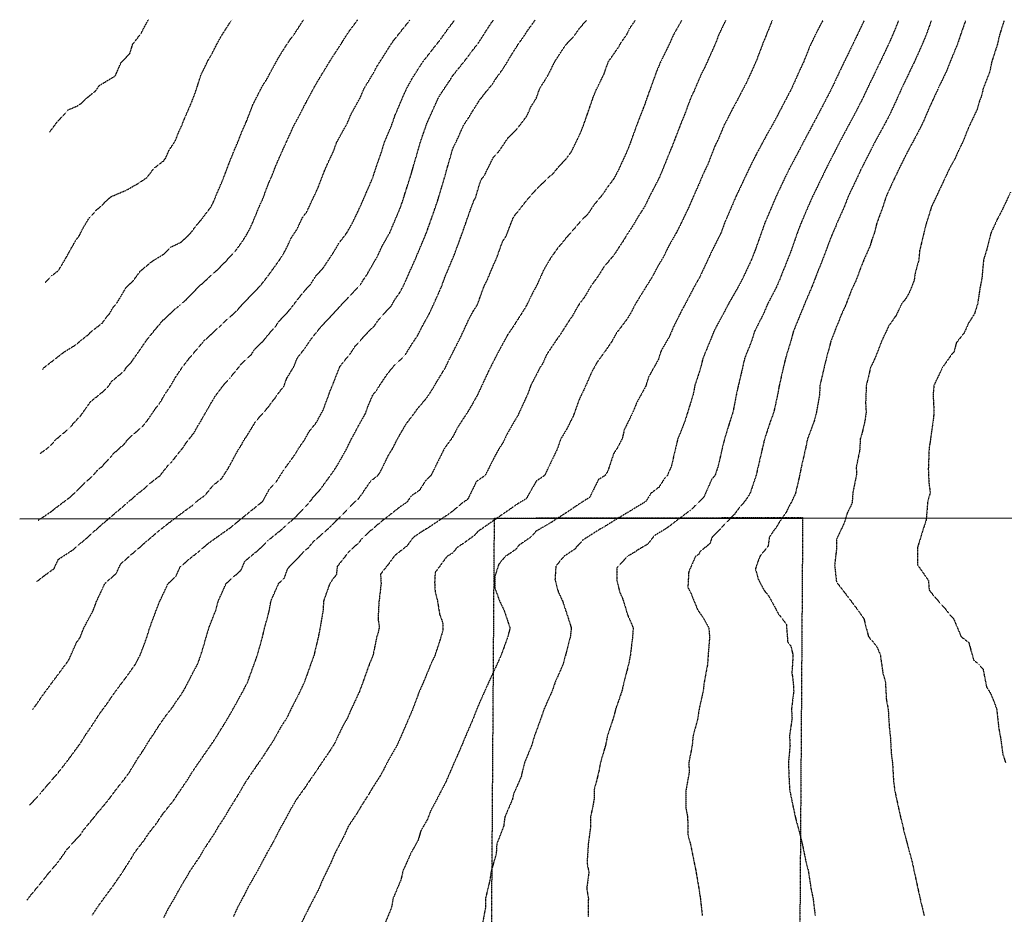
# Model space of a CAD drawing. Units: feet. Extents: x 2026946 to 2036683, y 13721141 to 13728098.
# Drawn here: x 2029263 to 2029742, y 13727662 to 13728098 of the extents above; entities that cross this region are included whole.
import ezdxf

# ---------------------------------------------------------------- set-up
doc = ezdxf.new("R2010")
doc.units = ezdxf.units.FT
doc.header["$MEASUREMENT"] = 0
doc.linetypes.add('HIDDEN2', pattern=[0.1875, 0.125, -0.0625])
for name, color, linetype in [('C-TOPO-EG1228500', 1, 'Continuous'), ('CE-TOPO-MAJR', 37, 'HIDDEN2'), ('CE-TOPO-MINR', 39, 'HIDDEN2'), ('VE-ESMT-ELEC', 252, 'HIDDEN2'), ('VE-PROP-BNDY', 253, 'Continuous'), ('XREF', 7, 'Continuous')]:
    doc.layers.add(name, color=color, linetype=linetype)

# ---------------------------------------------------------------- blocks, each defined once
blk = doc.blocks.new('*U103')
at = {"layer": 'CE-TOPO-MAJR', "color": 37, "linetype": 'HIDDEN2', "lineweight": -3}
for points, elevation in [([(2029298.33, 13727662.03), (2029300.81, 13727665.9), (2029304.95, 13727671.58), (2029308.04, 13727675.72), (2029312.75, 13727682.54), (2029313.97, 13727684.54), (2029317.04, 13727689.24), (2029318.72, 13727692.16), (2029319.22, 13727692.9), (2029323.33, 13727698.22), (2029325.9, 13727702.01), (2029329.66, 13727706.86), (2029332.35, 13727710.92), (2029337.94, 13727717.95), (2029339.93, 13727720.97), (2029344.51, 13727727.71), (2029347.05, 13727731.81), (2029351, 13727737.61), (2029355.65, 13727744.24), (2029358.46, 13727748.39), (2029360.94, 13727752.53), (2029362.92, 13727755.59), (2029366.09, 13727761.02), (2029368.47, 13727765.3), (2029371.6, 13727770.95), (2029373.9, 13727775.48), (2029377.03, 13727784.08), (2029378.66, 13727788.61), (2029381.07, 13727797.21), (2029382.14, 13727801.74), (2029384.45, 13727810.34), (2029385.22, 13727814.87), (2029388.99, 13727823.47), (2029391.76, 13727826.09), (2029393.13, 13727829.92), (2029393.32, 13727830.62), (2029399.15, 13727836.61), (2029400.83, 13727838.57), (2029403.71, 13727841.08), (2029405.72, 13727843.64), (2029412.66, 13727849.74), (2029415.04, 13727851.83), (2029416.99, 13727854.06), (2029419.08, 13727855.99), (2029425.14, 13727862.37), (2029427.84, 13727864.69), (2029429.84, 13727867.47), (2029433.78, 13727873.29), (2029437.23, 13727876), (2029438.43, 13727877.71), (2029442.67, 13727886.31), (2029444.45, 13727889.06), (2029444.49, 13727889.13), (2029446.74, 13727893.66), (2029451.05, 13727901.14), (2029454.78, 13727906.01), (2029456.95, 13727909.01), (2029461.14, 13727913.86), (2029463.54, 13727917.53), (2029464.28, 13727918.71), (2029465.62, 13727921.11), (2029470.16, 13727928.52), (2029471.86, 13727932.15), (2029476.25, 13727940.75), (2029477.77, 13727943.77), (2029481.74, 13727952.37), (2029483.85, 13727956.23), (2029485.82, 13727959.32), (2029488.86, 13727967.85), (2029490.75, 13727971.7), (2029493.32, 13727977.88), (2029495.14, 13727981.94), (2029497.89, 13727989.68), (2029498.54, 13727990.82), (2029499.66, 13727992.44), (2029503.01, 13728001.14), (2029504.28, 13728003.13), (2029505.9, 13728005.02), (2029506.32, 13728005.62), (2029510.09, 13728010.45), (2029512.23, 13728012.84), (2029515.8, 13728016.86), (2029517.04, 13728017.88), (2029519, 13728019.81), (2029522.84, 13728023.33), (2029525.18, 13728026.15), (2029528.7, 13728029.92), (2029529.67, 13728031.23), (2029531.45, 13728033.57), (2029533.98, 13728038.68), (2029536.07, 13728043.21), (2029537.45, 13728046.71), (2029539.07, 13728051.24), (2029542.02, 13728059.84), (2029543.26, 13728063.01), (2029547.45, 13728071.61), (2029547.77, 13728072.65), (2029549.51, 13728077.5), (2029554.69, 13728084.91), (2029555.51, 13728086.56), (2029558.45, 13728090.68), (2029559.93, 13728093.73), (2029562.59, 13728097.6)], 1015), ([(2029271.93, 13727854.21), (2029273.28, 13727855.1), (2029278.39, 13727858.57), (2029279.91, 13727859.82), (2029286.99, 13727865.15), (2029290.02, 13727867.86), (2029294.74, 13727872.61), (2029298.69, 13727875.98), (2029300.37, 13727878.16), (2029303.13, 13727880.55), (2029308.88, 13727886.96), (2029311.3, 13727889.09), (2029313.92, 13727891.47), (2029313.94, 13727891.49), (2029315.92, 13727894.03), (2029323.02, 13727900.22), (2029324.56, 13727902.24), (2029325.05, 13727902.74), (2029328.91, 13727908.46), (2029330.92, 13727910.99), (2029331.87, 13727912.51), (2029333.46, 13727915.37), (2029336.3, 13727919.52), (2029338.73, 13727923.74), (2029342.17, 13727928.88), (2029342.88, 13727929.72), (2029344.82, 13727932.32), (2029350.79, 13727939.36), (2029352.7, 13727941.63), (2029358.53, 13727946.99), (2029361.1, 13727949.34), (2029363.37, 13727951.54), (2029368.72, 13727956.33), (2029370.87, 13727958.82), (2029377.62, 13727965.83), (2029380.11, 13727968.48), (2029380.92, 13727969.5), (2029383.99, 13727973.47), (2029389.45, 13727981.03), (2029390.93, 13727983.34), (2029392.43, 13727985.98), (2029395.19, 13727991.79), (2029397.9, 13727995.89), (2029397.97, 13727996.01), (2029400.65, 13728001.71), (2029402.71, 13728004.41), (2029405.41, 13728010.29), (2029406.83, 13728013.21), (2029408.25, 13728016.35), (2029411.25, 13728024.18), (2029412.75, 13728027.62), (2029415.71, 13728033.94), (2029417.18, 13728038.11), (2029421.91, 13728046.68), (2029422.26, 13728047.22), (2029424.18, 13728051.78), (2029428.62, 13728059.81), (2029430.54, 13728064.37), (2029435.22, 13728072.1), (2029435.5, 13728072.67), (2029436.84, 13728075.13), (2029437.74, 13728076.59), (2029442.43, 13728083.99), (2029444.19, 13728086.78), (2029445.37, 13728088.3), (2029448.38, 13728092.15), (2029452.93, 13728097.77)], 1020), ([(2029673.97, 13728097.43), (2029670.71, 13728090.63), (2029668.56, 13728086.12), (2029664.38, 13728077.5), (2029662.2, 13728072.99), (2029658.15, 13728064.37), (2029655.83, 13728059.86), (2029651.31, 13728051.23), (2029648.91, 13728046.73), (2029644.31, 13728038.1), (2029642.02, 13728033.6), (2029637.39, 13728024.97), (2029635.2, 13728020.46), (2029631.17, 13728011.84), (2029629.24, 13728007.33), (2029625.56, 13727998.71), (2029624, 13727994.2), (2029620.92, 13727985.58), (2029619.06, 13727980.87), (2029615.03, 13727972.25), (2029612.78, 13727967.94), (2029608.09, 13727959.83), (2029605.79, 13727955.32), (2029602.37, 13727949.09), (2029600.89, 13727946.18), (2029599.09, 13727941.68), (2029595.51, 13727933.05), (2029594.45, 13727928.55), (2029591.63, 13727919.92), (2029590.76, 13727915.41), (2029588.09, 13727906.79), (2029586.7, 13727902.28), (2029583.25, 13727893.66), (2029582.2, 13727889.15), (2029580.17, 13727880.53), (2029578.2, 13727876.02), (2029577.18, 13727875.06), (2029574.12, 13727870.31), (2029570.23, 13727867.39), (2029567.86, 13727863.51), (2029567.24, 13727863.05), (2029564.32, 13727861.3), (2029558.01, 13727857.48), (2029555.17, 13727855.81), (2029547.42, 13727851.01), (2029545.21, 13727849.76), (2029537.06, 13727844.58), (2029534.44, 13727841.65), (2029533, 13727840.07), (2029527.83, 13727836.63), (2029523.95, 13727831.87), (2029523.52, 13727825.46), (2029525.11, 13727819.38), (2029527.23, 13727814.87), (2029530.08, 13727806.25), (2029531.47, 13727801.74), (2029530.93, 13727797.23), (2029528.66, 13727788.61), (2029527.46, 13727784.1), (2029523.64, 13727775.48), (2029522.08, 13727770.97), (2029518.21, 13727762.35), (2029516.71, 13727757.84), (2029513.51, 13727749.22), (2029512.19, 13727744.71), (2029508.66, 13727736.09), (2029507.51, 13727731.58), (2029507.18, 13727729.69), (2029503.4, 13727721.06), (2029502.83, 13727718.45), (2029499.13, 13727709.82), (2029498.52, 13727705.31), (2029495.21, 13727696.69), (2029494.89, 13727691.79), (2029492.39, 13727683.17), (2029491.84, 13727679.05), (2029489.77, 13727670.43), (2029489.69, 13727665.67), (2029487.9, 13727656.24)], 1010), ([(2029745.29, 13728013.98), (2029741.23, 13728005.32), (2029738.87, 13728000.84), (2029735.8, 13727994.23), (2029735.8, 13727994.22), (2029733.59, 13727985.58), (2029732.16, 13727981.09), (2029731.35, 13727971.93), (2029730.43, 13727967.44), (2029729.35, 13727959.88), (2029727.94, 13727955.4), (2029727.8, 13727954.83), (2029724.71, 13727949.98), (2029722.74, 13727945.49), (2029718.93, 13727940.66), (2029717.73, 13727936.18), (2029716.69, 13727935.06), (2029712.12, 13727928.57), (2029708.04, 13727919.97), (2029707.59, 13727915.49), (2029707.81, 13727911.14), (2029708.05, 13727906.79), (2029707.57, 13727902.3), (2029706.31, 13727893.66), (2029706.21, 13727892.64), (2029705.66, 13727889.63), (2029705.3, 13727879.84), (2029705.25, 13727879.38), (2029705.53, 13727872.76), (2029706.13, 13727868.27), (2029706.1, 13727867.4), (2029704.95, 13727863.04), (2029704.23, 13727854.4), (2029704.21, 13727854.27), (2029702.72, 13727849.78), (2029700.07, 13727841.13), (2029700.06, 13727832.49), (2029705.36, 13727824.87), (2029705.66, 13727820.38), (2029706.35, 13727819.36), (2029709.54, 13727815.61), (2029713.88, 13727810.71), (2029715.23, 13727808.87), (2029717.6, 13727806.23), (2029721.25, 13727797.58), (2029724.98, 13727794.7), (2029727.36, 13727786.06), (2029728.65, 13727785.1), (2029729.87, 13727784.08), (2029731.93, 13727781.66), (2029733.65, 13727773.02), (2029735.45, 13727770.2), (2029736.77, 13727767.17), (2029736.93, 13727766.83), (2029738.53, 13727762.35), (2029739.58, 13727752.96), (2029740.43, 13727748.47), (2029741.49, 13727740.57), (2029742.91, 13727736.08)], 1005)]:
    blk.add_lwpolyline(points, dxfattribs=dict(at, elevation=elevation))
at = {"layer": 'CE-TOPO-MINR', "color": 39, "linetype": 'HIDDEN2', "lineweight": -3}
for points, elevation in [([(2029266.47, 13727669.27), (2029267.6, 13727670.82), (2029273.46, 13727677.9), (2029276.48, 13727681.76), (2029281.44, 13727687.62), (2029283.62, 13727690.62), (2029286.1, 13727694.21), (2029292.48, 13727701.08), (2029294.1, 13727703.56), (2029298.8, 13727709.18), (2029300.97, 13727711.99), (2029304.86, 13727716.5), (2029306.84, 13727719.06), (2029310.6, 13727724.08), (2029313.55, 13727727.79), (2029316.34, 13727731.55), (2029320.35, 13727738.18), (2029322.77, 13727741.74), (2029326.02, 13727747.08), (2029328.1, 13727750.14), (2029331.46, 13727755.36), (2029333.91, 13727758.86), (2029337.69, 13727763.69), (2029339, 13727765.87), (2029341.74, 13727769.64), (2029343.41, 13727772.5), (2029347.84, 13727781.1), (2029349.49, 13727784.08), (2029351.14, 13727788.61), (2029353.7, 13727797.21), (2029354.97, 13727801.74), (2029358.38, 13727810.34), (2029359.6, 13727814.87), (2029363.44, 13727823.47), (2029370.66, 13727829.9), (2029372.65, 13727834.43), (2029379.08, 13727839.71), (2029380.54, 13727841.09), (2029383.62, 13727844.24), (2029390.44, 13727849.73), (2029391.96, 13727851.05), (2029393.73, 13727852.72), (2029397.39, 13727855.93), (2029403.83, 13727862.86), (2029404.85, 13727864.04), (2029405.69, 13727865.35), (2029408.88, 13727868.72), (2029414.16, 13727875.99), (2029415.21, 13727877.46), (2029417.29, 13727880.53), (2029421.93, 13727888.72), (2029422.12, 13727889.13), (2029424.35, 13727893.66), (2029428.99, 13727902.26), (2029431.26, 13727906.2), (2029432.22, 13727909.02), (2029434.76, 13727915.07), (2029436.73, 13727917.64), (2029437, 13727918.14), (2029442.24, 13727925.96), (2029444.45, 13727928.52), (2029444.84, 13727929.14), (2029448.2, 13727932.31), (2029450.83, 13727935.11), (2029453.22, 13727939.02), (2029456.65, 13727944.19), (2029458.96, 13727948.73), (2029462.32, 13727954.78), (2029464.42, 13727959.32), (2029468.25, 13727967.91), (2029469.86, 13727972.41), (2029473.23, 13727980.43), (2029474.58, 13727983.69), (2029477.96, 13727992.86), (2029479.41, 13727996.94), (2029482.39, 13728005.54), (2029484.16, 13728010.13), (2029484.83, 13728011.17), (2029487.36, 13728019.77), (2029489.34, 13728022.32), (2029489.63, 13728023.08), (2029493.52, 13728030.91), (2029495.4, 13728033.04), (2029496.05, 13728033.57), (2029500.76, 13728040.58), (2029502.78, 13728042.44), (2029503.56, 13728043.25), (2029505.41, 13728045.24), (2029509.12, 13728050.12), (2029509.64, 13728050.81), (2029510.97, 13728053.5), (2029511.7, 13728055.35), (2029514.49, 13728059.83), (2029516.05, 13728064.37), (2029519.87, 13728070.46), (2029521.19, 13728072.96), (2029523.4, 13728077.5), (2029528.17, 13728084.85), (2029529.15, 13728086.09), (2029532.83, 13728090.03), (2029535.56, 13728093.94), (2029538.9, 13728097.64)], 1016), ([(2029267.84, 13727715.53), (2029268.28, 13727716.01), (2029273.06, 13727721.31), (2029275.55, 13727724.28), (2029279.36, 13727728.65), (2029281.41, 13727731.03), (2029285.38, 13727736.07), (2029287.37, 13727738.72), (2029291.01, 13727743.67), (2029292.49, 13727745.66), (2029294.61, 13727749.16), (2029299.77, 13727756.77), (2029301.49, 13727759.59), (2029305.89, 13727765.56), (2029307.67, 13727768.32), (2029312.42, 13727774.78), (2029314.42, 13727777.33), (2029317.77, 13727782.09), (2029319.22, 13727784.07), (2029321.56, 13727788.61), (2029324.83, 13727797.2), (2029326.18, 13727801.74), (2029329.36, 13727810.33), (2029331.16, 13727814.87), (2029335.22, 13727823.47), (2029338.95, 13727826.89), (2029340.98, 13727831.43), (2029345.56, 13727835.44), (2029350.39, 13727839.2), (2029354.2, 13727842.6), (2029359.19, 13727846.2), (2029365.4, 13727850.56), (2029368.79, 13727853.35), (2029372.43, 13727856.33), (2029376.03, 13727859.23), (2029380.48, 13727862.86), (2029381.41, 13727863.74), (2029384.63, 13727869.62), (2029388.03, 13727873.28), (2029388.48, 13727873.98), (2029391.84, 13727879.2), (2029394.36, 13727882.71), (2029397.15, 13727886.55), (2029398.64, 13727889.12), (2029401.54, 13727893.32), (2029403.99, 13727897.64), (2029407.52, 13727902.04), (2029407.62, 13727902.25), (2029408.29, 13727903.59), (2029410.73, 13727908.12), (2029413.42, 13727915.38), (2029413.92, 13727916.87), (2029415.27, 13727920.07), (2029418.65, 13727928.66), (2029418.79, 13727928.92), (2029419.81, 13727930.44), (2029423.71, 13727935.12), (2029426.48, 13727939.25), (2029432.68, 13727946.05), (2029434.45, 13727947.73), (2029435.84, 13727949.21), (2029437.65, 13727951.94), (2029443.8, 13727958.56), (2029445.57, 13727961.76), (2029448.01, 13727965.12), (2029449.53, 13727967.91), (2029451.55, 13727972.45), (2029455.4, 13727981.04), (2029457.18, 13727985.28), (2029460.41, 13727992.88), (2029462.2, 13727997.73), (2029464.68, 13728004.82), (2029466.25, 13728009.36), (2029468.26, 13728015.94), (2029469.6, 13728020.48), (2029471.47, 13728027.2), (2029471.62, 13728027.6), (2029473.84, 13728035.39), (2029475.9, 13728039.52), (2029479.11, 13728046.7), (2029481.59, 13728050.4), (2029483.62, 13728053.76), (2029486.92, 13728058.99), (2029487.33, 13728059.42), (2029489.29, 13728062), (2029493.18, 13728066.76), (2029494.65, 13728069.13), (2029498.26, 13728074.11), (2029500.28, 13728077.33), (2029500.98, 13728078.65), (2029505.66, 13728086.09), (2029507.8, 13728089.01), (2029510.32, 13728092.89), (2029513.83, 13728097.67)], 1017), ([(2029269.21, 13727762.17), (2029270.68, 13727764.01), (2029273.41, 13727768.03), (2029277.04, 13727772.99), (2029279.37, 13727776.14), (2029284.25, 13727782.68), (2029286.77, 13727786.1), (2029290.57, 13727794.68), (2029292.35, 13727797.2), (2029294.08, 13727801.74), (2029298.7, 13727810.33), (2029300.38, 13727814.87), (2029304.43, 13727823.46), (2029309.95, 13727828.4), (2029312.1, 13727832.94), (2029316.13, 13727836.59), (2029321.26, 13727840.96), (2029323.23, 13727842.77), (2029327.59, 13727846.44), (2029330.02, 13727848.56), (2029335.11, 13727852.6), (2029337.67, 13727854.59), (2029344.52, 13727859.69), (2029347.16, 13727861.59), (2029349.89, 13727864.09), (2029353.17, 13727866.4), (2029357.02, 13727871.14), (2029358.94, 13727872.72), (2029361.29, 13727874.64), (2029364.63, 13727879.88), (2029366.33, 13727882.99), (2029369.34, 13727888.58), (2029371.12, 13727891.34), (2029372.01, 13727893.15), (2029373.34, 13727895.01), (2029376.94, 13727900.89), (2029377.72, 13727902.25), (2029384.08, 13727909.48), (2029385.61, 13727911.7), (2029387.48, 13727914.02), (2029387.83, 13727914.73), (2029391.57, 13727919.57), (2029392.99, 13727923.41), (2029396.08, 13727928.51), (2029396.27, 13727928.72), (2029398.06, 13727933.26), (2029401.85, 13727938.06), (2029404.23, 13727941.64), (2029404.76, 13727942.44), (2029407.39, 13727945.76), (2029409.46, 13727948.24), (2029416.15, 13727955.4), (2029419.43, 13727959), (2029425.7, 13727965.69), (2029428.95, 13727969.2), (2029430.55, 13727971.81), (2029431.84, 13727973.59), (2029432.64, 13727975.06), (2029436.1, 13727981.04), (2029437.28, 13727983.06), (2029439.31, 13727987.6), (2029443.05, 13727994.17), (2029444.75, 13727998.19), (2029448.15, 13728006.21), (2029449.47, 13728009.96), (2029450.53, 13728013.44), (2029453.48, 13728022.6), (2029454.47, 13728026.15), (2029456.99, 13728034.74), (2029458.17, 13728038.85), (2029461.15, 13728047.44), (2029462.85, 13728051.24), (2029466.71, 13728059.82), (2029467.78, 13728061.6), (2029472.07, 13728068.04), (2029473.82, 13728070.81), (2029475.88, 13728073.33), (2029480.64, 13728079.29), (2029482.55, 13728081.93), (2029486.3, 13728086.7), (2029488.78, 13728090.63), (2029492.18, 13728095.89), (2029493.31, 13728097.43), (2029493.48, 13728097.71)], 1018), ([(2029271.04, 13727824.22), (2029274.67, 13727827.08), (2029279.64, 13727830.69), (2029281.79, 13727835.24), (2029289.02, 13727839.94), (2029291.95, 13727842.55), (2029294.82, 13727844.91), (2029296.96, 13727846.85), (2029302.67, 13727851.96), (2029305.38, 13727854.27), (2029312.83, 13727860.61), (2029315.14, 13727862.56), (2029320.34, 13727867.08), (2029323.04, 13727869.22), (2029327.6, 13727873.24), (2029331.23, 13727875.94), (2029331.27, 13727875.98), (2029334.99, 13727880.76), (2029336.44, 13727882.08), (2029338.47, 13727884.6), (2029341.38, 13727888.4), (2029342.31, 13727889.35), (2029344.08, 13727892.13), (2029347.87, 13727896.91), (2029349.46, 13727899.87), (2029351.26, 13727902.72), (2029351.73, 13727903.68), (2029356.3, 13727911.63), (2029358.2, 13727914.75), (2029361.87, 13727919.67), (2029365.23, 13727923.5), (2029368.83, 13727927.79), (2029370.81, 13727930.35), (2029375.64, 13727934.8), (2029377.28, 13727937.5), (2029381.56, 13727941.64), (2029381.67, 13727941.75), (2029383.67, 13727944.29), (2029387.73, 13727948.98), (2029388.98, 13727950.87), (2029393.67, 13727955.87), (2029395.07, 13727957.63), (2029400.85, 13727965.11), (2029404.39, 13727968.9), (2029407.19, 13727973.26), (2029410.51, 13727976.81), (2029415.61, 13727984.52), (2029416.46, 13727985.9), (2029418.29, 13727989.07), (2029422.17, 13727994.16), (2029422.79, 13727995.23), (2029424.77, 13727998.71), (2029427.45, 13728004.22), (2029430.13, 13728010.12), (2029431.93, 13728014.37), (2029434.76, 13728020.85), (2029436.32, 13728025.7), (2029439.09, 13728033.56), (2029440.43, 13728038.11), (2029444.05, 13728046.69), (2029445.63, 13728051.24), (2029449.24, 13728059.82), (2029451.28, 13728064.37), (2029453.81, 13728069.01), (2029457.12, 13728074.28), (2029459.39, 13728077.69), (2029465.07, 13728084.95), (2029467.59, 13728088.11), (2029471.83, 13728094.05), (2029473.82, 13728096.58), (2029474.56, 13728097.73)], 1019), ([(2029272.89, 13727886.78), (2029276.89, 13727889.66), (2029279.4, 13727892.19), (2029280.29, 13727893.34), (2029286.83, 13727898.84), (2029289.89, 13727902.24), (2029290.82, 13727903.34), (2029292.21, 13727904.61), (2029297.5, 13727912.08), (2029301.89, 13727915.54), (2029305.66, 13727918.83), (2029307.71, 13727921.86), (2029313.86, 13727926.98), (2029314.7, 13727928.5), (2029317.13, 13727931.01), (2029318.64, 13727933.22), (2029322.9, 13727939.28), (2029324.72, 13727942.01), (2029325.1, 13727942.45), (2029329.42, 13727947.78), (2029332.59, 13727951.52), (2029338.72, 13727957.2), (2029341.17, 13727959.11), (2029344.26, 13727961.96), (2029350.59, 13727968.43), (2029353.43, 13727970.98), (2029360.36, 13727977.3), (2029363.95, 13727981.02), (2029364.38, 13727981.56), (2029368.27, 13727985.78), (2029371.17, 13727989.8), (2029372.9, 13727992.43), (2029373.87, 13727994.15), (2029374.66, 13727995.56), (2029376.13, 13727998.65), (2029379.66, 13728007.22), (2029379.7, 13728007.29), (2029381.12, 13728010.31), (2029384.32, 13728018.89), (2029385.76, 13728022.01), (2029387.35, 13728026.17), (2029391.08, 13728034.75), (2029392.65, 13728038.11), (2029396.42, 13728046.46), (2029398.93, 13728051.01), (2029401.97, 13728057), (2029402.15, 13728057.29), (2029405.14, 13728062.88), (2029407.5, 13728067.15), (2029412.18, 13728074.85), (2029414.67, 13728078.96), (2029419.95, 13728087.01), (2029420.1, 13728087.31), (2029420.58, 13728088.09), (2029423.08, 13728092.01), (2029427.43, 13728097.81)], 1021), ([(2029274.1, 13727927.71), (2029274.65, 13727928.49), (2029282.01, 13727934.18), (2029284.34, 13727936.02), (2029289.63, 13727939.31), (2029290.03, 13727939.52), (2029293.3, 13727942.24), (2029296.28, 13727944.6), (2029297.57, 13727945.94), (2029303.16, 13727950.28), (2029305.42, 13727953.5), (2029306.61, 13727954.76), (2029308.14, 13727957.48), (2029310.44, 13727960.31), (2029314.78, 13727967.67), (2029318.05, 13727970.69), (2029321.71, 13727975.6), (2029326.39, 13727979.49), (2029327.69, 13727980.51), (2029333.01, 13727983.76), (2029336.37, 13727987.2), (2029341.36, 13727989.57), (2029345.04, 13727992.94), (2029346.22, 13727994.15), (2029349.39, 13727998.38), (2029351.46, 13728000.62), (2029352.38, 13728002.02), (2029355.73, 13728006.36), (2029356.24, 13728007.28), (2029357.12, 13728008.88), (2029359, 13728013.44), (2029362.01, 13728020.41), (2029363.71, 13728024.97), (2029367.04, 13728033.54), (2029369.02, 13728038.11), (2029371.26, 13728043.81), (2029373.26, 13728048.26), (2029376.44, 13728056.51), (2029379.32, 13728062.19), (2029380.94, 13728065.38), (2029383.44, 13728069.36), (2029385.03, 13728072.33), (2029388.8, 13728079.22), (2029391.29, 13728083.31), (2029394.7, 13728088.48), (2029396.09, 13728090.18), (2029398.91, 13728094.47), (2029401.06, 13728097.85)], 1022), ([(2029275.35, 13727970.15), (2029278.49, 13727973.28), (2029281.47, 13727975.59), (2029282.24, 13727976.61), (2029282.92, 13727977.71), (2029283.06, 13727977.9), (2029283.23, 13727978.21), (2029285.54, 13727982.13), (2029290.12, 13727990.38), (2029292.07, 13727992.99), (2029293.22, 13727995.52), (2029296.41, 13728000.91), (2029296.9, 13728001.56), (2029300.44, 13728005.44), (2029302.93, 13728007.51), (2029305.06, 13728009.67), (2029307.27, 13728011.74), (2029315.37, 13728015.19), (2029318.21, 13728016.92), (2029319.9, 13728017.8), (2029321.49, 13728018.83), (2029324.84, 13728021.06), (2029326.53, 13728023.31), (2029328.31, 13728025.62), (2029333.14, 13728029.36), (2029333.61, 13728030.21), (2029333.99, 13728030.59), (2029335.6, 13728034.31), (2029338.71, 13728039), (2029340.48, 13728043.56), (2029341.95, 13728046.67), (2029343.14, 13728049.71), (2029346.82, 13728058.28), (2029348.51, 13728062.67), (2029351.24, 13728071.24), (2029352.77, 13728074.27), (2029354.77, 13728078.42), (2029356.11, 13728080.53), (2029358.99, 13728086.21), (2029361, 13728089.88), (2029365.7, 13728097.19), (2029366.33, 13728097.9)], 1023), ([(2029277.51, 13728043.27), (2029281.48, 13728048.6), (2029281.72, 13728048.75), (2029286.6, 13728054.1), (2029290.92, 13728055.94), (2029292.71, 13728057.13), (2029294.91, 13728059.21), (2029297.21, 13728061.19), (2029299.78, 13728063.19), (2029300.74, 13728064.52), (2029301.65, 13728065.89), (2029309.4, 13728070.56), (2029310.18, 13728072.22), (2029312.15, 13728076.79), (2029316.52, 13728081.49), (2029317.97, 13728086.06), (2029322.16, 13728091.48), (2029323.23, 13728093.69), (2029325.58, 13728097.96)], 1024), ([(2029585.2, 13728097.57), (2029581.36, 13728090.93), (2029579.34, 13728086.41), (2029576.53, 13728080.62), (2029574.96, 13728077.5), (2029573.03, 13728072.97), (2029569.72, 13728063.76), (2029568.04, 13728059.23), (2029567.43, 13728057.27), (2029565.09, 13728051.24), (2029563.27, 13728046.58), (2029560.21, 13728037.98), (2029558.45, 13728033.58), (2029554.48, 13728024.97), (2029552.13, 13728020.45), (2029548.76, 13728016), (2029546.88, 13728013.06), (2029542.43, 13728007.7), (2029540.64, 13728004.96), (2029539.49, 13728003.24), (2029535.76, 13727999.56), (2029532.95, 13727996.2), (2029528.88, 13727991.67), (2029528.07, 13727990.53), (2029525, 13727986.93), (2029523.1, 13727984.31), (2029520.98, 13727981.24), (2029519.74, 13727979.06), (2029518.07, 13727976.21), (2029514.61, 13727968.5), (2029512.98, 13727965.6), (2029509.4, 13727958.28), (2029507.19, 13727954.79), (2029503.45, 13727948.93), (2029501.06, 13727945.38), (2029500.39, 13727944.41), (2029496.39, 13727937.06), (2029494.05, 13727932.54), (2029491.17, 13727926.81), (2029487.94, 13727919.92), (2029485.85, 13727915.4), (2029483.31, 13727910.85), (2029481.51, 13727907.71), (2029476.96, 13727900.74), (2029476.04, 13727899.35), (2029473.77, 13727894.82), (2029469.64, 13727889.13), (2029465.37, 13727880.53), (2029463.17, 13727876), (2029463.09, 13727875.87), (2029460.83, 13727873.93), (2029457.46, 13727868.7), (2029453.58, 13727866.11), (2029451.31, 13727862.87), (2029450.66, 13727862.5), (2029448.19, 13727860.82), (2029441.63, 13727855.68), (2029438.48, 13727853.21), (2029433.34, 13727848.8), (2029429.36, 13727845.12), (2029427.91, 13727843.14), (2029423.37, 13727839.16), (2029421.35, 13727836.61), (2029417.54, 13727831.73), (2029417.08, 13727827.7), (2029415.14, 13727825.29), (2029413.54, 13727822.64), (2029413.44, 13727822.15), (2029410.85, 13727814.87), (2029410.61, 13727810.35), (2029409.14, 13727801.74), (2029408.24, 13727797.22), (2029406.22, 13727788.61), (2029404.6, 13727784.09), (2029401.51, 13727775.48), (2029399.41, 13727770.95), (2029395.04, 13727762.35), (2029392.9, 13727757.82), (2029390.47, 13727754.26), (2029385.95, 13727746.15), (2029384.1, 13727743.47), (2029380.34, 13727737.65), (2029378.31, 13727734.83), (2029372.98, 13727726.96), (2029371.41, 13727724.33), (2029369.77, 13727721.44), (2029364.94, 13727713.66), (2029362.94, 13727710.13), (2029359.17, 13727704.4), (2029357.94, 13727702.11), (2029352.82, 13727694.4), (2029350.52, 13727690.43), (2029345.64, 13727683.23), (2029344.14, 13727680.44), (2029343.18, 13727679.04), (2029339.99, 13727673.48), (2029337.51, 13727668.96), (2029335.19, 13727665.17), (2029332.95, 13727660.64)], 1014), ([(2029606.57, 13728097.53), (2029603.25, 13728090.63), (2029601.61, 13728086.31), (2029597.78, 13728077.71), (2029596.36, 13728074.61), (2029594.81, 13728071.63), (2029591.13, 13728063.02), (2029589.79, 13728060.35), (2029586.6, 13728051.74), (2029585.13, 13728048.18), (2029581.68, 13728039.33), (2029579.81, 13728034.52), (2029578.63, 13728031.73), (2029575.3, 13728023.37), (2029573.99, 13728020.45), (2029569.52, 13728011.84), (2029567.38, 13728007.32), (2029563.8, 13728001.72), (2029561.77, 13727998.16), (2029558.36, 13727992.96), (2029556.67, 13727990.14), (2029554.47, 13727986.85), (2029552.61, 13727983.86), (2029547.26, 13727977.47), (2029544.67, 13727973.28), (2029541.05, 13727968.29), (2029537.88, 13727962.85), (2029535.09, 13727959.18), (2029531.99, 13727953.68), (2029530.14, 13727951.01), (2029525.93, 13727944.38), (2029524.12, 13727941.9), (2029523.98, 13727941.66), (2029519.45, 13727934.9), (2029517.47, 13727930.38), (2029516.2, 13727928.53), (2029511.76, 13727919.92), (2029510.13, 13727915.4), (2029509.35, 13727913.75), (2029505.38, 13727905.14), (2029503.65, 13727902.27), (2029500.24, 13727896.31), (2029498.08, 13727891.79), (2029496.34, 13727889.14), (2029494.46, 13727885.85), (2029490.13, 13727877.24), (2029489.46, 13727876.01), (2029485.24, 13727873.08), (2029481.07, 13727864.47), (2029478.41, 13727862.6), (2029478.14, 13727862.44), (2029473.83, 13727858.74), (2029471.46, 13727857.02), (2029469.3, 13727855.57), (2029461.92, 13727850.66), (2029460.41, 13727849.75), (2029459.18, 13727849.04), (2029454.48, 13727845.84), (2029451.47, 13727841.72), (2029445.47, 13727837.02), (2029445.19, 13727836.61), (2029442.43, 13727832.85), (2029438.6, 13727828), (2029438.86, 13727823.46), (2029438, 13727815.79), (2029437.82, 13727814.85), (2029437.36, 13727806.24), (2029438.01, 13727802.36), (2029437.49, 13727799.76), (2029436.68, 13727797.22), (2029434.96, 13727788.61), (2029433.1, 13727784.09), (2029430.03, 13727775.48), (2029428.28, 13727770.75), (2029424.28, 13727762.14), (2029422.41, 13727757.83), (2029420.15, 13727753.91), (2029416.07, 13727745.3), (2029413.84, 13727741.8), (2029409.22, 13727735.04), (2029407.43, 13727732.3), (2029403.9, 13727727.22), (2029401.61, 13727723.8), (2029397.75, 13727718.43), (2029394.77, 13727713.42), (2029392.4, 13727708.9), (2029389.27, 13727703.42), (2029387.07, 13727698.9), (2029383.27, 13727692.17), (2029380.94, 13727687.81), (2029378.56, 13727683.29), (2029374.2, 13727675.74), (2029371.95, 13727671.22), (2029369.09, 13727665.91), (2029366.99, 13727661.39)], 1013), ([(2029629.23, 13728097.5), (2029626.16, 13728089.97), (2029624.63, 13728086.11), (2029621.52, 13728077.89), (2029619.5, 13728073.38), (2029616.79, 13728067.47), (2029614.44, 13728062.95), (2029611.49, 13728057.29), (2029610.11, 13728054.88), (2029607.55, 13728049.79), (2029605.96, 13728046.85), (2029603.17, 13728040.07), (2029601.33, 13728036.39), (2029597.77, 13728027.22), (2029595.62, 13728022.7), (2029593.37, 13728017.4), (2029590.88, 13728011.84), (2029588.95, 13728007.32), (2029584.86, 13727998.71), (2029582.57, 13727994.19), (2029578.7, 13727987.42), (2029576.59, 13727982.91), (2029573.37, 13727977.52), (2029571.03, 13727973), (2029567.49, 13727967.31), (2029562.54, 13727959.32), (2029560.79, 13727955.82), (2029558.74, 13727952.34), (2029553.44, 13727945.36), (2029550.98, 13727940.93), (2029547.44, 13727935.85), (2029543.99, 13727931.14), (2029543.72, 13727930.68), (2029541.36, 13727926.38), (2029537.6, 13727917.77), (2029535.44, 13727913.39), (2029532.35, 13727904.78), (2029531.01, 13727902.27), (2029529.53, 13727899.13), (2029526.25, 13727893.66), (2029524.72, 13727889.14), (2029520.62, 13727880.53), (2029518.43, 13727876.01), (2029514.45, 13727873.33), (2029510.87, 13727867.06), (2029509.6, 13727864.72), (2029505.58, 13727862.38), (2029497.55, 13727856.8), (2029494.32, 13727854.57), (2029492.21, 13727853.1), (2029487.15, 13727849.56), (2029486.59, 13727849.23), (2029486.07, 13727848.92), (2029484.42, 13727846.94), (2029479.92, 13727843.66), (2029475.81, 13727840.89), (2029473.82, 13727838.4), (2029473.8, 13727838.36), (2029470.92, 13727836.62), (2029465.18, 13727828.78), (2029464.93, 13727824.01), (2029465.15, 13727819.35), (2029466.15, 13727815.82), (2029467.38, 13727808.43), (2029468.58, 13727805.11), (2029468.87, 13727803.93), (2029468.88, 13727800.52), (2029467.96, 13727797.22), (2029465.15, 13727788.61), (2029463.05, 13727784.09), (2029459.51, 13727775.48), (2029457.5, 13727770.96), (2029454.15, 13727761.96), (2029452.19, 13727757.44), (2029448.64, 13727749.22), (2029446.66, 13727744.7), (2029442.35, 13727737.23), (2029440.02, 13727732.71), (2029438.47, 13727729.82), (2029434.21, 13727723.17), (2029432.56, 13727720.3), (2029429.16, 13727715.09), (2029427.32, 13727711.82), (2029422.94, 13727705.31), (2029420.94, 13727700.79), (2029416.43, 13727692.18), (2029414.51, 13727687.65), (2029410.32, 13727679.03), (2029408.44, 13727674.53), (2029403.92, 13727665.91), (2029399.63, 13727657.3)], 1012), ([(2029653.89, 13728097.46), (2029652.56, 13728095.14), (2029649.71, 13728089.38), (2029647.52, 13728084.86), (2029644.61, 13728077.5), (2029642.49, 13728072.98), (2029638.64, 13728064.37), (2029636.27, 13728059.85), (2029631.79, 13728051.23), (2029629.38, 13728046.72), (2029626.74, 13728042.12), (2029624.31, 13728037.61), (2029621.29, 13728032.01), (2029617.8, 13728024.97), (2029615.69, 13728020.46), (2029611.59, 13728011.84), (2029609.67, 13728007.33), (2029605.99, 13727998.71), (2029604.38, 13727994.2), (2029600.02, 13727985.58), (2029597.91, 13727981.07), (2029593.89, 13727972.45), (2029591.44, 13727968.2), (2029586.98, 13727959.58), (2029585.19, 13727956.32), (2029584.42, 13727954.8), (2029581.08, 13727948.14), (2029579.21, 13727943.63), (2029575.29, 13727936.97), (2029573.82, 13727932.46), (2029569.12, 13727924.02), (2029567.72, 13727919.51), (2029563.22, 13727911.29), (2029561.41, 13727906.78), (2029557.3, 13727898.44), (2029556.24, 13727893.92), (2029553.68, 13727889.15), (2029552.08, 13727886.67), (2029549.17, 13727878.05), (2029547.93, 13727876.02), (2029544.63, 13727874.02), (2029540.45, 13727865.4), (2029536.4, 13727862.89), (2029528.8, 13727857.77), (2029524.54, 13727855.06), (2029521.84, 13727853.26), (2029514.17, 13727848.81), (2029512.14, 13727846.32), (2029505.98, 13727842.06), (2029504.4, 13727840.03), (2029500.37, 13727837.24), (2029499.3, 13727836.62), (2029496.16, 13727832.83), (2029494.26, 13727826.99), (2029494.25, 13727821.26), (2029496.54, 13727814.93), (2029498.72, 13727810.42), (2029500.13, 13727806.25), (2029501.63, 13727801.74), (2029500.44, 13727797.23), (2029497.3, 13727788.61), (2029495.3, 13727784.1), (2029491.3, 13727775.48), (2029489.28, 13727770.97), (2029485.44, 13727762.35), (2029483.76, 13727757.84), (2029480.03, 13727749.22), (2029478.18, 13727744.7), (2029474.39, 13727736.09), (2029472.42, 13727731.57), (2029470.48, 13727727.06), (2029466.04, 13727718.44), (2029463.07, 13727712.92), (2029461.34, 13727708.41), (2029458.18, 13727702.94), (2029456.88, 13727698.43), (2029453.37, 13727692.18), (2029449.55, 13727683.56), (2029448.47, 13727679.05), (2029444.81, 13727670.41), (2029443.87, 13727665.47), (2029440.29, 13727656.87)], 1011), ([(2029690.7, 13728097.41), (2029687.99, 13728090.63), (2029685.89, 13728085.95), (2029681.78, 13728077.32), (2029679.72, 13728072.99), (2029675.54, 13728064.37), (2029673.45, 13728059.86), (2029669.01, 13728051.23), (2029666.54, 13728046.73), (2029661.96, 13728038.1), (2029659.63, 13728033.55), (2029655.25, 13728024.92), (2029653.12, 13728020.47), (2029648.93, 13728011.84), (2029646.9, 13728007.34), (2029643.22, 13727998.71), (2029641.51, 13727994.21), (2029638.52, 13727985.58), (2029636.72, 13727981.07), (2029633.15, 13727972.06), (2029631.23, 13727967.56), (2029626.92, 13727959.32), (2029625.07, 13727954.81), (2029620.66, 13727946.18), (2029619.28, 13727941.68), (2029615.84, 13727933.05), (2029614.74, 13727928.19), (2029612.71, 13727919.57), (2029611.8, 13727915.42), (2029610.13, 13727906.79), (2029608.65, 13727902.29), (2029605.99, 13727893.66), (2029604.94, 13727889.16), (2029602.93, 13727880.53), (2029601.42, 13727876.02), (2029599.73, 13727874.02), (2029595.95, 13727865.39), (2029593.42, 13727862.89), (2029591.46, 13727861.05), (2029589.44, 13727859.1), (2029582, 13727853.5), (2029579.49, 13727851.51), (2029578.63, 13727850.95), (2029577.44, 13727850.07), (2029571.86, 13727846.72), (2029568.77, 13727842.65), (2029563.32, 13727839.47), (2029562.95, 13727839.03), (2029558.7, 13727836.63), (2029553.7, 13727831.02), (2029553.65, 13727825.1), (2029554.97, 13727819.38), (2029556.49, 13727816.01), (2029559.15, 13727807.39), (2029559.78, 13727806.24), (2029561.62, 13727801.74), (2029561.26, 13727797.24), (2029560.22, 13727788.61), (2029559.38, 13727784.11), (2029557.08, 13727775.48), (2029556.07, 13727770.97), (2029553.09, 13727762.35), (2029551.89, 13727757.84), (2029549.01, 13727749.22), (2029548.15, 13727744.71), (2029545.62, 13727736.09), (2029544.8, 13727731.58), (2029542.61, 13727722.95), (2029542.54, 13727718.45), (2029541.91, 13727714.83), (2029540.81, 13727709.82), (2029540.88, 13727705.32), (2029539.72, 13727696.69), (2029539.12, 13727687.31), (2029540.03, 13727682.81), (2029538.96, 13727674.93), (2029539.77, 13727670.19), (2029539.61, 13727661.09)], 1009), ([(2029706.68, 13728097.38), (2029704.25, 13728090.63), (2029702.38, 13728086.13), (2029698.36, 13728077.16), (2029696.19, 13728072.66), (2029692.24, 13728064.37), (2029690.23, 13728059.87), (2029686.21, 13728051.23), (2029683.83, 13728046.74), (2029679.09, 13728038.1), (2029676.84, 13728033.6), (2029672.38, 13728024.87), (2029670.32, 13728020.37), (2029666.23, 13728011.84), (2029664.57, 13728007.34), (2029660.69, 13727998.71), (2029660.07, 13727997.05), (2029658.4, 13727993.29), (2029655.11, 13727984.66), (2029653.77, 13727981.08), (2029650.33, 13727972.45), (2029648.6, 13727967.95), (2029644.91, 13727959.32), (2029643.11, 13727954.82), (2029639.57, 13727946.18), (2029638.38, 13727941.69), (2029635.75, 13727933.05), (2029634.69, 13727928.55), (2029632.57, 13727919.24), (2029631.77, 13727914.74), (2029630.02, 13727906.79), (2029628.34, 13727902.29), (2029625.5, 13727893.66), (2029624.47, 13727889.16), (2029622.46, 13727880.53), (2029621.42, 13727876.03), (2029618.52, 13727867.4), (2029617.85, 13727866.24), (2029616.02, 13727863.58), (2029615.46, 13727862.9), (2029612.23, 13727859.05), (2029610.9, 13727857.11), (2029606.04, 13727852.33), (2029604, 13727849.87), (2029603.89, 13727849.77), (2029600.02, 13727846.02), (2029598.94, 13727842.81), (2029594.14, 13727838.98), (2029593.59, 13727837.7), (2029591.93, 13727836.64), (2029588.63, 13727829.18), (2029588.21, 13727821.56), (2029589.41, 13727819.37), (2029592.93, 13727810.74), (2029595.5, 13727806.97), (2029596, 13727806.24), (2029598.42, 13727801.74), (2029598.77, 13727797.24), (2029598.08, 13727788.61), (2029597.8, 13727784.11), (2029596.19, 13727775.48), (2029595.63, 13727770.98), (2029593.7, 13727762.35), (2029593.06, 13727757.85), (2029590.75, 13727749.22), (2029590.33, 13727744.72), (2029588.67, 13727736.08), (2029588.87, 13727731.59), (2029587.3, 13727722.95), (2029587.18, 13727714.32), (2029588.09, 13727709.82), (2029588.23, 13727701.19), (2029589.52, 13727696.33), (2029591.26, 13727687.7), (2029592.11, 13727683.56), (2029593.65, 13727674.47), (2029594.31, 13727669.98), (2029595.21, 13727661.8)], 1008), ([(2029723.34, 13728097.36), (2029720.92, 13728090.49), (2029719.5, 13728086.13), (2029715.91, 13728077.5), (2029714.16, 13728073), (2029709.99, 13728064.37), (2029709.57, 13728063.34), (2029707.41, 13728058.74), (2029703.56, 13728050.11), (2029702.93, 13728048.5), (2029701.48, 13728045.46), (2029696.89, 13728036.82), (2029695.61, 13728034.57), (2029691.29, 13728025.94), (2029689.55, 13728022.22), (2029688.68, 13728020.48), (2029684.72, 13728011.84), (2029683.32, 13728007.35), (2029680.13, 13727998.71), (2029679.04, 13727994.21), (2029677.85, 13727991.02), (2029676.99, 13727987.99), (2029673.79, 13727980.79), (2029672.52, 13727977.58), (2029669.94, 13727970.7), (2029668.48, 13727967.67), (2029668.19, 13727967.18), (2029664.87, 13727958.54), (2029663.13, 13727954.82), (2029659.67, 13727946.18), (2029657.92, 13727941.69), (2029655.63, 13727933.05), (2029654.55, 13727928.56), (2029652.51, 13727919.92), (2029652.33, 13727915.43), (2029650.8, 13727906.79), (2029649.98, 13727903.37), (2029649.63, 13727902.3), (2029646.41, 13727893.66), (2029645.51, 13727889.16), (2029643.53, 13727880.53), (2029642.61, 13727876.03), (2029640.62, 13727867.4), (2029640.28, 13727866.49), (2029639.37, 13727864.68), (2029638.84, 13727863.42), (2029638.54, 13727862.9), (2029637.26, 13727860.69), (2029636.11, 13727858.16), (2029632.59, 13727853.05), (2029631.49, 13727851.08), (2029630.43, 13727849.77), (2029627.89, 13727846.05), (2029627.27, 13727841.56), (2029623.36, 13727836.83), (2029622.16, 13727833.67), (2029621.09, 13727830.47), (2029622.51, 13727825.56), (2029624.96, 13727820.77), (2029625.92, 13727819.37), (2029627.6, 13727817.37), (2029632.25, 13727808.74), (2029634.25, 13727806.17), (2029636.15, 13727803.64), (2029636.82, 13727795.01), (2029638.27, 13727793.1), (2029639.4, 13727788.61), (2029638.87, 13727779.97), (2029639.49, 13727775.48), (2029639.74, 13727770.98), (2029638.67, 13727762.35), (2029638.93, 13727757.85), (2029637.7, 13727749.22), (2029637.96, 13727744.72), (2029637.15, 13727736.08), (2029637.52, 13727727.45), (2029637.79, 13727722.95), (2029639.54, 13727714.32), (2029640.49, 13727709.82), (2029642.97, 13727700.49), (2029644.05, 13727695.99), (2029645.67, 13727688.05), (2029646.86, 13727683.56), (2029648.13, 13727674.92), (2029649.11, 13727670.43), (2029650.16, 13727661.79)], 1007), ([(2029742.12, 13728097.33), (2029739.89, 13728090.37), (2029738.89, 13728085.88), (2029736.15, 13728077.5), (2029735.31, 13728073.01), (2029731.95, 13728064.37), (2029731.76, 13728063.18), (2029730.98, 13728060.28), (2029730.16, 13728058.3), (2029730.02, 13728057.63), (2029728.98, 13728054.18), (2029724.83, 13728045.35), (2029723.54, 13728042.15), (2029722.33, 13728039.06), (2029719.54, 13728033.21), (2029718.16, 13728030.1), (2029715.7, 13728025.78), (2029713.59, 13728021.28), (2029710.24, 13728014.14), (2029708.65, 13728010.7), (2029706.98, 13728007.35), (2029704.28, 13727998.71), (2029703.13, 13727994.22), (2029701.05, 13727985.58), (2029700.62, 13727980.82), (2029698.96, 13727975), (2029698.4, 13727971.08), (2029695.94, 13727964.89), (2029695.14, 13727963.47), (2029694.26, 13727962.08), (2029692.28, 13727959.57), (2029689.47, 13727953.74), (2029688.94, 13727953.16), (2029688.39, 13727952.22), (2029686.01, 13727948.85), (2029682.65, 13727941.69), (2029679.28, 13727933.05), (2029677.17, 13727928.59), (2029677.16, 13727928.56), (2029675.08, 13727919.92), (2029674.75, 13727911.28), (2029675, 13727906.79), (2029674.34, 13727902.3), (2029672.77, 13727895.73), (2029672.1, 13727893.66), (2029671.92, 13727888.57), (2029670.19, 13727879.93), (2029670.33, 13727876.49), (2029668.56, 13727867.85), (2029668.54, 13727867.4), (2029668.17, 13727862.91), (2029667.52, 13727861.16), (2029665.77, 13727857.68), (2029664.4, 13727853.18), (2029663.39, 13727850.78), (2029662.81, 13727849.78), (2029660.61, 13727844.92), (2029660.61, 13727840.43), (2029659.66, 13727832.45), (2029660.56, 13727824.17), (2029664.39, 13727819.24), (2029668.05, 13727814.38), (2029670.83, 13727810.72), (2029673.59, 13727806.76), (2029673.94, 13727806.23), (2029676.13, 13727797.59), (2029677.78, 13727795.64), (2029680.03, 13727793.1), (2029681.93, 13727788.61), (2029683.14, 13727779.97), (2029684.37, 13727775.48), (2029684.85, 13727766.84), (2029685.74, 13727762.35), (2029686.24, 13727753.71), (2029686.78, 13727748.83), (2029687.28, 13727740.19), (2029687.83, 13727736.08), (2029688.34, 13727727.44), (2029688.89, 13727722.95), (2029690.72, 13727714.31), (2029691.74, 13727709.82), (2029693.83, 13727701.18), (2029696.1, 13727692.54), (2029697.36, 13727688.05), (2029698.39, 13727683.25), (2029700.26, 13727674.61), (2029701.19, 13727670.43), (2029703.21, 13727661.79)], 1006)]:
    blk.add_lwpolyline(points, dxfattribs=dict(at, elevation=elevation))
blk = doc.blocks.new('MP1228500_1')
at = {"layer": 'VE-ESMT-ELEC'}
blk.add_lwpolyline([(2029636.02, 13726679.95), (2029485.98, 13726676.8), (2029494.07, 13727855.3), (2029644.1, 13727855.57), (2029636.03, 13726679.95)], dxfattribs=at)
at = {"layer": 'VE-PROP-BNDY'}
blk.add_lwpolyline([(2029262.92, 13727854.9), (2029493.7, 13727855.15), (2029643.69, 13727855.27), (2030758.65, 13727855.73)], dxfattribs=at)

msp = doc.modelspace()

# ---------------------------------------------------------------- block references
at = {"layer": 'C-TOPO-EG1228500', "color": 1, "linetype": 'Continuous', "lineweight": -3}
msp.add_blockref('*U103', (0, 0), dxfattribs=at)

# ---------------------------------------------------------------- next in the draw order: block references
at = {"layer": 'XREF'}
msp.add_blockref('MP1228500_1', (0, 0), dxfattribs=at)

doc.saveas('drawing.dxf')
